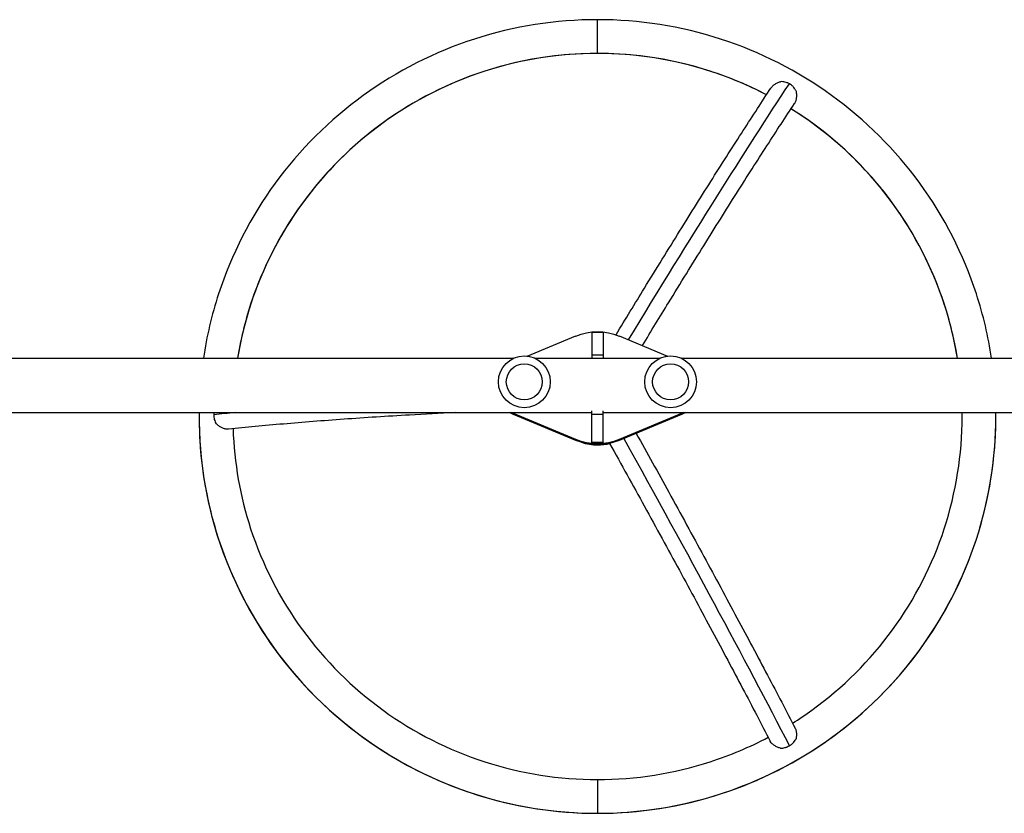
# Model space of a CAD drawing. Units: millimetres. Extents: x -16014 to 16014, y -8904 to 8991.
# Drawn here: x -8717 to -7842, y 6608 to 7313 of the extents above; entities that cross this region are included whole.
import ezdxf

# ---------------------------------------------------------------- set-up
doc = ezdxf.new("R2010")
doc.units = ezdxf.units.MM
doc.layers.add('2d', color=230, linetype='Continuous')

msp = doc.modelspace()

# ---------------------------------------------------------------- linework, layer by layer
at = {"layer": '2d'}
for p, q in [((-8203.31, 7282.95), (-8203.31, 7312.95)), ((-8208.31, 7034.91), (-8208.31, 7011.74)), ((-8198.31, 7034.91), (-8208.31, 7034.91)), ((-8198.31, 7034.91), (-8198.31, 7011.74)), ((-8265.64, 7013.9), (-8222.54, 7031.79)), ((-8184.08, 7031.79), (-8140.99, 7013.9)), ((-9156.31, 7012.06), (-8277.68, 7012.06)), ((-8258.95, 7012.06), (-8208.31, 7012.06)), ((-8198.31, 7014.75), (-8208.31, 7014.75)), ((-8198.31, 7011.76), (-8208.31, 7011.76)), ((-8198.31, 7012.06), (-8147.68, 7012.06)), ((-8128.95, 7012.06), (-7765.46, 7012.06)), ((-9156.31, 6963.76), (-8208.31, 6963.76)), ((-8208.31, 6937.03), (-8208.31, 6965.15)), ((-8198.31, 6937.03), (-8198.31, 6965.15)), ((-8198.31, 6963.76), (-7765.46, 6963.76)), ((-8222.54, 6939.83), (-8277.93, 6962.82)), ((-8277.93, 6962.82), (-8277.93, 6961.95)), ((-8222.54, 6938.96), (-8277.93, 6961.95)), ((-8208.31, 6962.19), (-8198.31, 6962.19)), ((-8128.7, 6962.82), (-8184.08, 6939.83)), ((-8128.7, 6961.95), (-8184.08, 6938.96)), ((-8128.7, 6962.82), (-8128.7, 6961.95)), ((-8222.54, 6939.83), (-8222.54, 6938.96)), ((-8184.08, 6939.83), (-8184.08, 6938.96)), ((-8208.31, 6937.29), (-8198.31, 6937.29)), ((-8208.31, 6937.03), (-8198.31, 6937.03)), ((-8203.31, 6935.13), (-8203.31, 6934.66)), ((-8203.31, 6637.53), (-8203.31, 6607.53))]:
    msp.add_line(p, q, dxfattribs=at)
for centre, radius in [((-8268.31, 6991.06), 23), ((-8138.31, 6991.06), 23), ((-8268.31, 6991.06), 16), ((-8138.31, 6991.06), 16)]:
    msp.add_circle(centre, radius, dxfattribs=at)
for centre, major_axis, ratio, start_param, end_param in [((-8203.31, 6960.24), (324, 0), 0.996195, 1.570796, 2.980321), ((-8203.31, 6960.24), (324, 0), 0.996195, 1.088706, 1.570796), ((-8203.31, 6960.24), (324, 0), 0.996195, 0.161272, 1.011302), ((-7954.13, 6919.7), (762.5, 0), 0.087156, 2.416743, 2.455925), ((-8203.31, 6960.24), (324, 0), 0.996195, 0, 0.01093), ((-8203.31, 6960.24), (-354, 0), 0.996195, 0, 1.570796), ((-8203.31, 6960.24), (-354, 0), 0.996195, 1.570796, 3.141593)]:
    msp.add_ellipse(centre, major_axis=major_axis, ratio=ratio, start_param=start_param, end_param=end_param, dxfattribs=at)
at = {"layer": '2d', "extrusion": (0, 0, -1)}
for centre, major_axis, ratio, start_param, end_param in [((-8327.9, 6704.73), (380.16, 660.97), 0.043578, -1.084464, -0.610045), ((-8203.31, 6985.81), (50, 0), 0.996195, 4.317598, 5.10718), ((-8268.31, 6984.94), (25, 0), 0.996195, 1.965587, 2.125265), ((-8268.31, 6985.81), (-25, 0), 0.996195, -1.176005, -1.086872), ((-8138.31, 6984.94), (-25, 0), 0.996195, 4.157921, 4.317598), ((-8138.31, 6985.81), (25, 0), 0.996195, 1.086872, 1.176005), ((-8203.31, 6985.81), (-50, 0), 0.996195, 4.317598, 5.10718), ((-8203.31, 6984.94), (-50, 0), 0.996195, 4.317598, 5.10718), ((-8327.9, 7134.68), (-380.16, 660.97), 0.043578, 1.893667, 2.380302), ((-8203.31, 6975.51), (-41, 0), 0.996195, 4.712389, 5.062138), ((-8203.31, 6975.51), (-41, 0), 0.996195, 4.443093, 4.712389)]:
    msp.add_ellipse(centre, major_axis=major_axis, ratio=ratio, start_param=start_param, end_param=end_param, dxfattribs=at)
at = {"layer": '2d'}
for points, knots in [([(-8203.31, 7312.95), (-8240.38, 7312.95), (-8277.44, 7307.1), (-8347.94, 7284.28), (-8381.38, 7267.31), (-8441.36, 7223.89), (-8467.9, 7197.46), (-8511.48, 7137.69), (-8528.52, 7104.38), (-8546.06, 7050.6), (-8550.58, 7031.45), (-8553.47, 7012.06)], [1.570796, 1.570796, 1.570796, 1.570796, 1.884956, 1.884956, 2.199115, 2.199115, 2.513274, 2.513274, 2.827433, 2.827433, 2.99414, 2.99414, 2.99414, 2.99414]), ([(-7853.15, 7012.06), (-7856.05, 7031.45), (-7860.56, 7050.6), (-7878.1, 7104.38), (-7895.14, 7137.69), (-7938.73, 7197.46), (-7965.27, 7223.89), (-8025.25, 7267.31), (-8058.68, 7284.28), (-8129.19, 7307.1), (-8166.25, 7312.95), (-8203.31, 7312.95)], [0.147452, 0.147452, 0.147452, 0.147452, 0.314159, 0.314159, 0.628319, 0.628319, 0.942478, 0.942478, 1.256637, 1.256637, 1.570796, 1.570796, 1.570796, 1.570796]), ([(-8203.31, 7282.95), (-8237.25, 7282.95), (-8271.18, 7277.59), (-8335.72, 7256.7), (-8366.33, 7241.16), (-8421.23, 7201.43), (-8445.51, 7177.24), (-8485.39, 7122.56), (-8500.98, 7092.08), (-8516.56, 7044.31), (-8520.46, 7028.29), (-8523.11, 7012.06)], [1.570796, 1.570796, 1.570796, 1.570796, 1.884956, 1.884956, 2.199115, 2.199115, 2.513274, 2.513274, 2.827433, 2.827433, 2.980264, 2.980264, 2.980264, 2.980264]), ([(-8053.12, 7246.18), (-8069.18, 7254.55), (-8085.94, 7261.57), (-8135.45, 7277.59), (-8169.38, 7282.95), (-8203.31, 7282.95)], [1.0888645, 1.0888645, 1.0888645, 1.0888645, 1.2566371, 1.2566371, 1.5707963, 1.5707963, 1.5707963, 1.5707963]), ([(-8049.19, 7252.14), (-8049.11, 7252.26), (-8049.03, 7252.39), (-8048.68, 7252.85), (-8048.4, 7253.19), (-8047.79, 7253.85), (-8047.46, 7254.17), (-8046.75, 7254.78), (-8046.38, 7255.06), (-8045.6, 7255.61), (-8045.2, 7255.87), (-8044.36, 7256.36), (-8043.93, 7256.59), (-8043.05, 7257.01), (-8042.6, 7257.2), (-8041.68, 7257.55), (-8041.22, 7257.71), (-8040.74, 7257.84)], [0.06433337, 0.06433337, 0.06433337, 0.06433337, 0.06484314, 0.06484314, 0.06629949, 0.06629949, 0.06775584, 0.06775584, 0.06921219, 0.06921219, 0.07066854, 0.07066854, 0.07212489, 0.07212489, 0.07358124, 0.07358124, 0.07503759, 0.07503759, 0.07503759, 0.07503759]), ([(-8032.82, 7255.97), (-8033.12, 7256.14), (-8033.44, 7256.31), (-8034.08, 7256.62), (-8034.41, 7256.76), (-8035.39, 7257.15), (-8036.05, 7257.36), (-8037.39, 7257.68), (-8038.08, 7257.79), (-8039.43, 7257.9), (-8040.09, 7257.9), (-8040.74, 7257.84)], [0.065950615, 0.065950615, 0.065950615, 0.065950615, 0.067011965, 0.067011965, 0.068073315, 0.068073315, 0.070196015, 0.070196015, 0.072318714, 0.072318714, 0.074441414, 0.074441414, 0.074441414, 0.074441414]), ([(-8027.09, 7249.99), (-8027.24, 7250.29), (-8027.4, 7250.59), (-8027.76, 7251.18), (-8027.95, 7251.47), (-8028.55, 7252.31), (-8028.99, 7252.85), (-8029.72, 7253.61), (-8029.97, 7253.85), (-8030.5, 7254.33), (-8030.78, 7254.56), (-8031.62, 7255.22), (-8032.2, 7255.61), (-8032.82, 7255.97)], [0.057459736, 0.057459736, 0.057459736, 0.057459736, 0.058521096, 0.058521096, 0.059582455, 0.059582455, 0.061705175, 0.061705175, 0.062766535, 0.062766535, 0.063827895, 0.063827895, 0.065950615, 0.065950615, 0.065950615, 0.065950615]), ([(-8186.83, 7032.84), (-8178.29, 7046.92), (-8169.88, 7060.72), (-8150.9, 7091.69), (-8140.44, 7108.64), (-8120.19, 7141.24), (-8110.38, 7156.89), (-8091.53, 7186.73), (-8082.47, 7200.93), (-8065.19, 7227.75), (-8056.97, 7240.37), (-8049.19, 7252.14)], [1.0838075, 1.0838075, 1.0838075, 1.0838075, 1.1585063, 1.1585063, 1.2557928, 1.2557928, 1.3530793, 1.3530793, 1.4503657, 1.4503657, 1.5476522, 1.5476522, 1.5476522, 1.5476522]), ([(-8027.09, 7249.99), (-8026.85, 7249.04), (-8026.7, 7248.08), (-8026.57, 7246.62), (-8026.54, 7246.13), (-8026.53, 7245.15), (-8026.55, 7244.67), (-8026.61, 7243.72), (-8026.67, 7243.25), (-8026.81, 7242.32), (-8026.91, 7241.86), (-8027.25, 7240.55), (-8027.56, 7239.74), (-8028.04, 7238.84), (-8028.14, 7238.67), (-8028.28, 7238.45), (-8028.31, 7238.4), (-8028.34, 7238.35)], [0.01076923, 0.01076923, 0.01076923, 0.01076923, 0.01368725, 0.01368725, 0.01514626, 0.01514626, 0.01660527, 0.01660527, 0.01806428, 0.01806428, 0.01952329, 0.01952329, 0.02244131, 0.02244131, 0.02317082, 0.02317082, 0.02340095, 0.02340095, 0.02340095, 0.02340095]), ([(-8163.43, 7023.21), (-8155.54, 7036.21), (-8147.77, 7048.95), (-8129.45, 7078.84), (-8119.04, 7095.72), (-8098.88, 7128.16), (-8089.13, 7143.73), (-8070.37, 7173.41), (-8061.37, 7187.52), (-8044.21, 7214.16), (-8036.05, 7226.68), (-8028.34, 7238.35)], [1.0897434, 1.0897434, 1.0897434, 1.0897434, 1.159038, 1.159038, 1.2561783, 1.2561783, 1.3533186, 1.3533186, 1.4504588, 1.4504588, 1.5475991, 1.5475991, 1.5475991, 1.5475991]), ([(-7883.52, 7012.06), (-7886.17, 7028.29), (-7890.07, 7044.31), (-7905.65, 7092.08), (-7921.24, 7122.56), (-7961.11, 7177.24), (-7985.4, 7201.43), (-8018.88, 7225.66), (-8025.05, 7229.82), (-8031.37, 7233.75)], [0.1613286, 0.1613286, 0.1613286, 0.1613286, 0.3141593, 0.3141593, 0.6283185, 0.6283185, 0.9424778, 0.9424778, 1.0114632, 1.0114632, 1.0114632, 1.0114632]), ([(-8329.76, 6963.76), (-8343.5, 6963.07), (-8356.99, 6962.34), (-8390.32, 6960.39), (-8409.79, 6959.14), (-8447.22, 6956.46), (-8465.19, 6955.05), (-8499.45, 6952.08), (-8515.74, 6950.52), (-8531.11, 6948.89)], [1.192704, 1.192704, 1.192704, 1.192704, 1.2563931, 1.2563931, 1.3534825, 1.3534825, 1.450572, 1.450572, 1.5476614, 1.5476614, 1.5476614, 1.5476614]), ([(-8557.31, 6960.24), (-8557.31, 6923.29), (-8551.44, 6886.36), (-8528.52, 6816.09), (-8511.48, 6782.78), (-8467.9, 6723.01), (-8441.36, 6696.58), (-8381.38, 6653.16), (-8347.94, 6636.19), (-8277.44, 6613.37), (-8240.38, 6607.53), (-8203.31, 6607.53)], [3.141593, 3.141593, 3.141593, 3.141593, 3.455752, 3.455752, 3.769911, 3.769911, 4.08407, 4.08407, 4.39823, 4.39823, 4.712389, 4.712389, 4.712389, 4.712389]), ([(-8544.3, 6961.78), (-8544.3, 6961.43), (-8544.29, 6961.07), (-8544.24, 6960.36), (-8544.21, 6960), (-8544.07, 6958.95), (-8543.92, 6958.25), (-8543.55, 6956.9), (-8543.32, 6956.22), (-8542.77, 6954.95), (-8542.46, 6954.35), (-8542.1, 6953.78)], [0.065950615, 0.065950615, 0.065950615, 0.065950615, 0.067011965, 0.067011965, 0.068073315, 0.068073315, 0.070196015, 0.070196015, 0.072318714, 0.072318714, 0.074441414, 0.074441414, 0.074441414, 0.074441414]), ([(-8203.31, 6607.53), (-8166.25, 6607.53), (-8129.19, 6613.37), (-8058.68, 6636.19), (-8025.25, 6653.16), (-7965.27, 6696.58), (-7938.73, 6723.01), (-7895.14, 6782.78), (-7878.1, 6816.09), (-7855.18, 6886.36), (-7849.31, 6923.29), (-7849.31, 6960.24)], [4.712389, 4.712389, 4.712389, 4.712389, 5.026548, 5.026548, 5.340708, 5.340708, 5.654867, 5.654867, 5.969026, 5.969026, 6.283185, 6.283185, 6.283185, 6.283185]), ([(-8029.96, 6687.6), (-8024.14, 6691.28), (-8018.43, 6695.14), (-7985.4, 6719.04), (-7961.11, 6743.23), (-7921.24, 6797.91), (-7905.65, 6828.39), (-7884.68, 6892.67), (-7879.31, 6926.45), (-7879.31, 6960.24)], [5.276853, 5.276853, 5.276853, 5.276853, 5.340708, 5.340708, 5.654867, 5.654867, 5.969026, 5.969026, 6.283185, 6.283185, 6.283185, 6.283185]), ([(-8531.11, 6948.89), (-8531.51, 6948.85), (-8531.93, 6948.85), (-8532.76, 6948.9), (-8533.16, 6948.96), (-8533.97, 6949.12), (-8534.39, 6949.22), (-8535.23, 6949.48), (-8535.66, 6949.63), (-8536.52, 6949.99), (-8536.94, 6950.18), (-8537.79, 6950.61), (-8538.2, 6950.85), (-8539.04, 6951.35), (-8539.44, 6951.62), (-8540.24, 6952.19), (-8540.63, 6952.49), (-8541.38, 6953.11), (-8541.75, 6953.44), (-8542.1, 6953.78)], [0.06169737, 0.06169737, 0.06169737, 0.06169737, 0.06338679, 0.06338679, 0.06484314, 0.06484314, 0.06629949, 0.06629949, 0.06775584, 0.06775584, 0.06921219, 0.06921219, 0.07066854, 0.07066854, 0.07212489, 0.07212489, 0.07358124, 0.07358124, 0.07503759, 0.07503759, 0.07503759, 0.07503759]), ([(-8527.13, 6949.31), (-8526.1, 6919.18), (-8520.81, 6889.2), (-8500.98, 6828.39), (-8485.39, 6797.91), (-8445.51, 6743.23), (-8421.23, 6719.04), (-8366.33, 6679.31), (-8335.72, 6663.77), (-8271.18, 6642.88), (-8237.25, 6637.53), (-8203.31, 6637.53)], [3.175458, 3.175458, 3.175458, 3.175458, 3.455752, 3.455752, 3.769911, 3.769911, 4.08407, 4.08407, 4.39823, 4.39823, 4.712389, 4.712389, 4.712389, 4.712389]), ([(-8168.88, 6945.27), (-8159.07, 6927.6), (-8149.44, 6910.18), (-8129.29, 6873.53), (-8118.83, 6854.4), (-8098.59, 6817.11), (-8088.79, 6798.94), (-8069.94, 6763.74), (-8060.9, 6746.7), (-8043.63, 6713.92), (-8035.42, 6698.17), (-8027.66, 6683.14)], [1.0731531, 1.0731531, 1.0731531, 1.0731531, 1.1585196, 1.1585196, 1.2557988, 1.2557988, 1.353078, 1.353078, 1.4503572, 1.4503572, 1.5476364, 1.5476364, 1.5476364, 1.5476364]), ([(-8192.5, 6936.31), (-8182.04, 6917.48), (-8171.78, 6898.92), (-8151.07, 6861.25), (-8140.65, 6842.19), (-8120.48, 6805.04), (-8110.72, 6786.94), (-8091.96, 6751.89), (-8082.95, 6734.93), (-8065.77, 6702.3), (-8057.6, 6686.63), (-8049.88, 6671.69)], [1.068032, 1.068032, 1.068032, 1.068032, 1.1590201, 1.1590201, 1.2561631, 1.2561631, 1.3533061, 1.3533061, 1.4504491, 1.4504491, 1.5475922, 1.5475922, 1.5475922, 1.5475922]), ([(-8203.31, 6637.53), (-8169.38, 6637.53), (-8135.45, 6642.88), (-8085.41, 6659.08), (-8068.14, 6666.36), (-8051.63, 6675.07)], [4.712389, 4.712389, 4.712389, 4.712389, 5.0265482, 5.0265482, 5.1995183, 5.1995183, 5.1995183, 5.1995183]), ([(-8027.66, 6683.14), (-8027.58, 6682.99), (-8027.5, 6682.83), (-8027.28, 6682.31), (-8027.14, 6681.93), (-8026.91, 6681.14), (-8026.82, 6680.71), (-8026.67, 6679.85), (-8026.62, 6679.4), (-8026.55, 6678.49), (-8026.53, 6678.03), (-8026.54, 6677.08), (-8026.57, 6676.61), (-8026.65, 6675.66), (-8026.71, 6675.18), (-8026.87, 6674.23), (-8026.97, 6673.75), (-8027.09, 6673.27)], [0.06417714, 0.06417714, 0.06417714, 0.06417714, 0.06484314, 0.06484314, 0.06629949, 0.06629949, 0.06775584, 0.06775584, 0.06921219, 0.06921219, 0.07066854, 0.07066854, 0.07212489, 0.07212489, 0.07358124, 0.07358124, 0.07503759, 0.07503759, 0.07503759, 0.07503759]), ([(-8040.74, 6665.42), (-8041.69, 6665.69), (-8042.6, 6666.02), (-8043.91, 6666.62), (-8044.34, 6666.83), (-8045.19, 6667.29), (-8045.59, 6667.53), (-8046.36, 6668.02), (-8046.73, 6668.29), (-8047.44, 6668.83), (-8047.78, 6669.11), (-8048.7, 6669.98), (-8049.2, 6670.57), (-8049.69, 6671.34), (-8049.78, 6671.49), (-8049.87, 6671.66), (-8049.87, 6671.68), (-8049.88, 6671.69)], [0.01076923, 0.01076923, 0.01076923, 0.01076923, 0.01368725, 0.01368725, 0.01514626, 0.01514626, 0.01660527, 0.01660527, 0.01806428, 0.01806428, 0.01952329, 0.01952329, 0.02244131, 0.02244131, 0.02317082, 0.02317082, 0.02324436, 0.02324436, 0.02324436, 0.02324436]), ([(-8040.74, 6665.42), (-8040.42, 6665.41), (-8040.09, 6665.42), (-8039.42, 6665.47), (-8039.08, 6665.5), (-8038.07, 6665.64), (-8037.39, 6665.78), (-8036.39, 6666.06), (-8036.05, 6666.16), (-8035.38, 6666.39), (-8035.05, 6666.52), (-8034.06, 6666.93), (-8033.43, 6667.24), (-8032.82, 6667.6)], [0.057459736, 0.057459736, 0.057459736, 0.057459736, 0.058521096, 0.058521096, 0.059582455, 0.059582455, 0.061705175, 0.061705175, 0.062766535, 0.062766535, 0.063827895, 0.063827895, 0.065950615, 0.065950615, 0.065950615, 0.065950615]), ([(-8032.82, 6667.6), (-8032.51, 6667.77), (-8032.21, 6667.96), (-8031.61, 6668.35), (-8031.32, 6668.56), (-8030.48, 6669.2), (-8029.96, 6669.65), (-8028.99, 6670.61), (-8028.54, 6671.13), (-8027.74, 6672.18), (-8027.39, 6672.72), (-8027.09, 6673.27)], [0.065950615, 0.065950615, 0.065950615, 0.065950615, 0.067011965, 0.067011965, 0.068073315, 0.068073315, 0.070196015, 0.070196015, 0.072318714, 0.072318714, 0.074441414, 0.074441414, 0.074441414, 0.074441414])]:
    msp.add_open_spline(points, degree=3, knots=knots, dxfattribs=at)
for points in [[(-8557.29, 6963.76), (-8557.31, 6962.59), (-8557.31, 6961.41), (-8557.31, 6960.24)], [(-8544.18, 6963.76), (-8544.26, 6963.11), (-8544.3, 6962.45), (-8544.3, 6961.78)], [(-7879.31, 6960.24), (-7879.31, 6961.41), (-7879.32, 6962.59), (-7879.33, 6963.76)], [(-7849.31, 6960.24), (-7849.31, 6961.41), (-7849.32, 6962.59), (-7849.33, 6963.76)]]:
    msp.add_open_spline(points, degree=3, dxfattribs=at)

doc.saveas('drawing.dxf')
